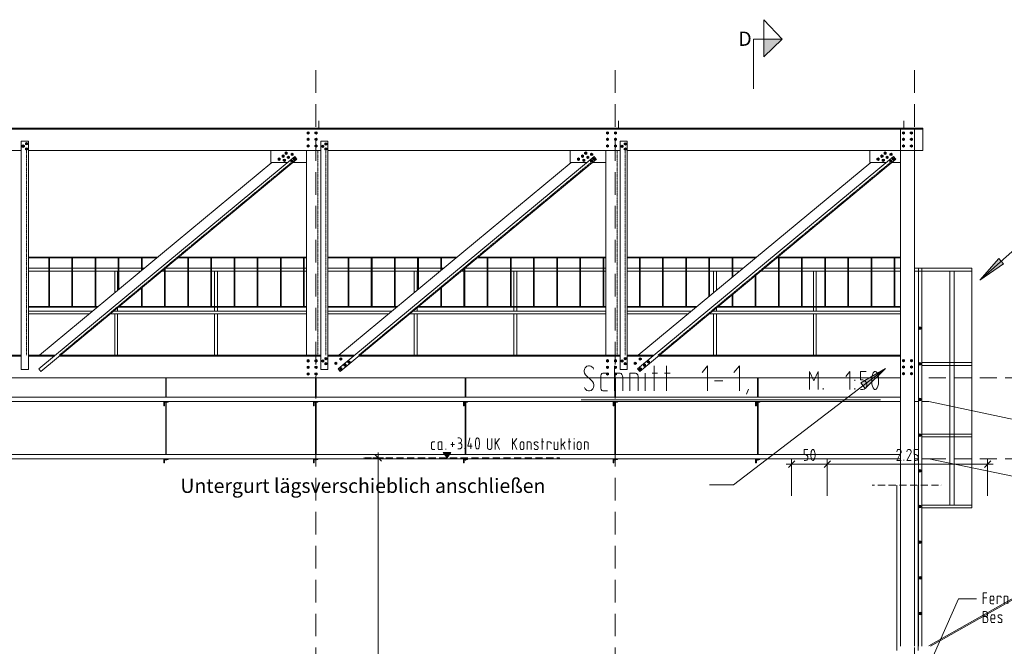
# Model space of a CAD drawing. Units: millimetres. Extents: x 269 to 62840, y 9450 to 37173.
# Drawn here: x 40937 to 54747, y 28389 to 37173 of the extents above; entities that cross this region are included whole.
import ezdxf

# ---------------------------------------------------------------- set-up
doc = ezdxf.new("R2010")
doc.units = ezdxf.units.MM
doc.header["$LTSCALE"] = 50
doc.linetypes.add('DASHDOT', pattern=[0.0254, 0.0127, -0.00635, 0, -0.00635])
doc.linetypes.add('STRICHLINIE2', pattern=[9.525, 6.35, -3.175])
for name, color, linetype, lineweight in [('Bemaßung', 5, 'Continuous', 13), ('HILFKONSTRUKTION', 253, 'STRICHLINIE2', 20), ('Kabelbahn', 94, 'Continuous', 18), ('Konstruktion', 7, 'Continuous', 20), ('Muttern', 7, 'Continuous', 18), ('original Dokument', 6, 'Continuous', 20), ('Setzpfandt', 24, 'Continuous', 15), ('txt', 7, 'Continuous', 20)]:
    doc.layers.add(name, color=color, linetype=linetype, lineweight=lineweight)
doc.styles.get("Standard").update_dxf_attribs({"font": 'txt.shx', "height": 200})
doc.dimstyles.new('Kopie von Standard', dxfattribs={"dimtxt": 200, "dimasz": 150, "dimexe": 150, "dimexo": 150, "dimgap": 150, "dimtad": 1, "dimdec": 0, "dimzin": 0, "dimdsep": 46, "dimtxsty": 'Standard', "dimblk": 'OBLIQUE', "dimcen": 0.09, "dimadec": 0, "dimazin": 0, "dimtfac": 1, "dimtdec": 0, "dimtofl": 0, "dimtmove": 0, "dimatfit": 3, "dimfxl": 1, "dimtolj": 1, "dimtzin": 0, "dimarcsym": 0})

# ---------------------------------------------------------------- blocks, each defined once
blk = doc.blocks.new('M10InnschskntschrSnkpf_DS_')
at = {"linetype": 'Continuous'}
for p, q in [((0, 0.0035), (-0.003, 0.0017)), ((-0.003, 0.0017), (-0.003, -0.0017)), ((0.003, 0.0017), (0, 0.0035)), ((0.003, -0.0017), (0.003, 0.0017)), ((-0.003, -0.0017), (0, -0.0035)), ((0, -0.0035), (0.003, -0.0017))]:
    blk.add_line(p, q, dxfattribs=at)
blk.add_circle((0, 0), 0.00987, dxfattribs=at)
blk = doc.blocks.new('_Oblique')
at = {"color": 0, "linetype": 'ByBlock', "lineweight": -2}
blk.add_line((-0.5, -0.5), (0.5, 0.5), dxfattribs=at)
blk = doc.blocks.new('*D15')
at = {"layer": 'Bemaßung', "color": 0, "lineweight": -2, "transparency": 16777216}
for p, q in [((56838, 32155), (60380, 32155)), ((60230, 32155), (60230, 25170)), ((52389, 25170), (60380, 25170))]:
    blk.add_line(p, q, dxfattribs=at)
at = {"layer": 'Defpoints', "color": 0, "transparency": 16777216}
for p in [(56688, 32155), (52239, 25170), (60230, 25170)]:
    blk.add_point(p, dxfattribs=at)
at = {"layer": 'Bemaßung', "color": 0, "lineweight": -2, "transparency": 16777216, "xscale": 150, "yscale": 150, "zscale": 150}
for p, rotation in [((60230, 32155), 90), ((60230, 25170), 270)]:
    blk.add_blockref('_Oblique', p, dxfattribs=dict(at, rotation=rotation))
at = {"layer": 'Bemaßung', "color": 0, "transparency": 16777216, "insert": (59980, 28662), "char_height": 200, "attachment_point": 5, "rotation": 90}
blk.add_mtext('\\A1;6985', dxfattribs=at)
blk = doc.blocks.new('Mutter Draufs')
for p, q in [((0, 6.9), (-6, 3.5)), ((-6, 3.5), (-6, -3.5)), ((6, 3.5), (0, 6.9)), ((6, -3.5), (6, 3.5)), ((-6, -3.5), (0, -6.9)), ((0, -6.9), (6, -3.5))]:
    blk.add_line(p, q)
at = {"ltscale": 0.75}
blk.add_circle((0, 0), 2.72, dxfattribs=at)
for major_axis in [(3.85, 3.85), (2.35, 2.35)]:
    blk.add_ellipse((0, 0, 3.3), major_axis=major_axis, ratio=1, start_param=5.497787, end_param=11.780972)

msp = doc.modelspace()

# ---------------------------------------------------------------- hatches: boundary and pattern name
at = {"layer": 'Bemaßung'}
msp.add_hatch(color=5, dxfattribs=at).paths.add_polyline_path([(51371.88, 36652.16), (51371.88, 36899.16), (51628.88, 36899.16)])
at = {"layer": 'Bemaßung', "linetype": 'ByBlock'}
msp.add_hatch(color=5, dxfattribs=at).paths.add_polyline_path([(53082.1, 32285.49), (52733.98, 32082.22), (52794.73, 32002.79)])
at = {"layer": 'original Dokument'}
msp.add_hatch(color=256, dxfattribs=at).paths.add_polyline_path([(54402.63, 33522.68), (54669, 33825.25), (54735.29, 33750.37)])
at = {"layer": 'Setzpfandt', "linetype": 'Continuous'}
for points in [[(46983.53, 31105.98), (46877.65, 31105.98), (46930.59, 31029.51)], [(45757.06, 31029.51), (45762.94, 31035.39), (45768.83, 31029.51), (45762.94, 31023.63)], [(48504.12, 31029.51), (48510, 31035.39), (48518.83, 31029.51), (48510, 31023.63)], [(52889.41, 30650.1), (52895.3, 30655.98), (52901.18, 30650.1), (52895.3, 30644.22)], [(53854.12, 30650.1), (53860, 30655.98), (53865.88, 30650.1), (53860, 30644.22)]]:
    msp.add_hatch(color=256, dxfattribs=at).paths.add_polyline_path(points)

# ---------------------------------------------------------------- linework, layer by layer
at = {"layer": 'Bemaßung'}
for p, q in [((51628.88, 36899.16), (51371.88, 37173.16)), ((51371.88, 37173.16), (51371.88, 36652.16)), ((51371.88, 36652.16), (51628.88, 36899.16))]:
    msp.add_line(p, q, dxfattribs=at)
at = {"layer": 'Bemaßung', "linetype": 'Continuous'}
for p, q in [((51228.88, 36206.02), (51228.88, 36899.16)), ((51228.88, 36899.16), (51628.88, 36899.16))]:
    msp.add_line(p, q, dxfattribs=at)
at = {"layer": 'Bemaßung'}
msp.add_lwpolyline([(53082.1, 32285.49), (50948.55, 30653.95), (50613.88, 30653.95)], dxfattribs=at)
at = {"layer": 'Bemaßung', "color": 0, "linetype": 'ByBlock'}
msp.add_lwpolyline([(53082.1, 32285.49), (52733.98, 32082.22), (52794.73, 32002.79)], close=True, dxfattribs=at)
at = {"layer": 'HILFKONSTRUKTION'}
for p, q in [((45089.32, 36466.72), (45089.32, 12298.52)), ((49289.32, 36466.72), (49289.32, 12298.52)), ((53489.32, 36466.72), (53489.32, 12298.52))]:
    msp.add_line(p, q, dxfattribs=at)
at = {"layer": 'HILFKONSTRUKTION', "ltscale": 0.75}
for p, q in [((53689.5, 32154.51), (56800, 32154.51)), ((53689.5, 31019.51), (56800, 31019.51))]:
    msp.add_line(p, q, dxfattribs=at)
at = {"layer": 'Kabelbahn', "ltscale": 0.75}
for p, q in [((42985.32, 31879.51), (42985.32, 32154.51)), ((42993.32, 31879.51), (42993.32, 32154.51)), ((45085.32, 31879.51), (45085.32, 32154.51)), ((45093.32, 31879.51), (45093.32, 32154.51)), ((47185.32, 31879.51), (47185.32, 32154.51)), ((47193.32, 31879.51), (47193.32, 32154.51)), ((49285.32, 31879.51), (49285.32, 32154.51)), ((49293.32, 31879.51), (49293.32, 32154.51)), ((51285.32, 31879.51), (51285.32, 32154.51)), ((51293.32, 31879.51), (51293.32, 32154.51)), ((53289.5, 31879.51), (12067.89, 31879.51)), ((53289.5, 31819.51), (12136.5, 31819.51)), ((43019.32, 31809.51), (42969.32, 31809.51)), ((42969.32, 31759.51), (42969.32, 31809.51)), ((42985.32, 31079.51), (42985.32, 31809.51)), ((42993.32, 31079.51), (42993.32, 31809.51)), ((45119.32, 31809.51), (45069.32, 31809.51)), ((45069.32, 31759.51), (45069.32, 31809.51)), ((45085.32, 31079.51), (45085.32, 31809.51)), ((45093.32, 31079.51), (45093.32, 31809.51)), ((47219.32, 31809.51), (47169.32, 31809.51)), ((47169.32, 31759.51), (47169.32, 31809.51)), ((47185.32, 31079.51), (47185.32, 31809.51)), ((47193.32, 31079.51), (47193.32, 31809.51)), ((49319.32, 31809.51), (49269.32, 31809.51)), ((49269.32, 31759.51), (49269.32, 31809.51)), ((49285.32, 31079.51), (49285.32, 31809.51)), ((49293.32, 31079.51), (49293.32, 31809.51)), ((51319.32, 31809.51), (51269.32, 31809.51)), ((51269.32, 31759.51), (51269.32, 31809.51)), ((51285.32, 31079.51), (51285.32, 31809.51)), ((51293.32, 31079.51), (51293.32, 31809.51)), ((53489.32, 31819.51), (53544.85, 31819.51)), ((53589.18, 31819.51), (53689.5, 31819.51)), ((55406.96, 31458.09), (53689.5, 31819.51)), ((53289.5, 31079.51), (12982.79, 31079.51)), ((53289.5, 31019.51), (13051.41, 31019.51)), ((43019.32, 31009.51), (42969.32, 31009.51)), ((42969.32, 30959.51), (42969.32, 31009.51)), ((42985.32, 31000.16), (42985.32, 31009.51)), ((42985.32, 31000.16), (42993.32, 31000.16)), ((42993.32, 31000.16), (42993.32, 31009.51)), ((45119.32, 31009.51), (45069.32, 31009.51)), ((45069.32, 30959.51), (45069.32, 31009.51)), ((45085.32, 31000.16), (45085.32, 31009.51)), ((45085.32, 31000.16), (45093.32, 31000.16)), ((45093.32, 31000.16), (45093.32, 31009.51)), ((47219.32, 31009.51), (47169.32, 31009.51)), ((47169.32, 30959.51), (47169.32, 31009.51)), ((47185.32, 31000.16), (47185.32, 31009.51)), ((47185.32, 31000.16), (47193.32, 31000.16)), ((47193.32, 31000.16), (47193.32, 31009.51)), ((49319.32, 31009.51), (49269.32, 31009.51)), ((49269.32, 30959.51), (49269.32, 31009.51)), ((49285.32, 31000.16), (49285.32, 31009.51)), ((49285.32, 31000.16), (49293.32, 31000.16)), ((49293.32, 31000.16), (49293.32, 31009.51)), ((51319.32, 31009.51), (51269.32, 31009.51)), ((51269.32, 30959.51), (51269.32, 31009.51)), ((51285.32, 31000.16), (51285.32, 31009.51)), ((51285.32, 31000.16), (51293.32, 31000.16)), ((51293.32, 31000.16), (51293.32, 31009.51)), ((53489.32, 31019.51), (53544.85, 31019.51)), ((53589.18, 31019.51), (53689.5, 31019.51)), ((55018.51, 30739.83), (53689.5, 31019.51)), ((53689.5, 28397.5), (56056.82, 29737.01)), ((53710.67, 28389.51), (56064.85, 29721.59))]:
    msp.add_line(p, q, dxfattribs=at)
for points in [[(42969.32, 31759.51), (42959.32, 31759.51), (42959.32, 31819.51), (43019.32, 31819.51), (43019.32, 31809.51)], [(45069.32, 31759.51), (45059.32, 31759.51), (45059.32, 31819.51), (45119.32, 31819.51), (45119.32, 31809.51)], [(47169.32, 31759.51), (47159.32, 31759.51), (47159.32, 31819.51), (47219.32, 31819.51), (47219.32, 31809.51)], [(49269.32, 31759.51), (49259.32, 31759.51), (49259.32, 31819.51), (49319.32, 31819.51), (49319.32, 31809.51)], [(51269.32, 31759.51), (51259.32, 31759.51), (51259.32, 31819.51), (51319.32, 31819.51), (51319.32, 31809.51)], [(42969.32, 30959.51), (42959.32, 30959.51), (42959.32, 31019.51), (43019.32, 31019.51), (43019.32, 31009.51)], [(45069.32, 30959.51), (45059.32, 30959.51), (45059.32, 31019.51), (45119.32, 31019.51), (45119.32, 31009.51)], [(47169.32, 30959.51), (47159.32, 30959.51), (47159.32, 31019.51), (47219.32, 31019.51), (47219.32, 31009.51)], [(49269.32, 30959.51), (49259.32, 30959.51), (49259.32, 31019.51), (49319.32, 31019.51), (49319.32, 31009.51)], [(51269.32, 30959.51), (51259.32, 30959.51), (51259.32, 31019.51), (51319.32, 31019.51), (51319.32, 31009.51)]]:
    msp.add_lwpolyline(points, dxfattribs=at)
at = {"layer": 'Konstruktion'}
for p, q in [((53604.32, 35654.51), (11374.32, 35654.51)), ((11374.32, 35639.51), (53489.5, 35639.51)), ((11695.38, 35639.51), (53604.32, 35639.51)), ((45134.5, 35654.51), (45034.5, 35654.51)), ((45134.5, 35654.51), (45134.5, 35754.51)), ((49334.5, 35654.51), (49234.5, 35654.51)), ((49334.5, 35654.51), (49334.5, 35754.51)), ((53234.5, 35654.51), (53134.5, 35654.51)), ((53189.5, 35639.51), (53389.5, 35639.51)), ((53289.32, 35639.51), (53289.32, 28389.51)), ((53339.33, 35654.51), (53339.33, 35754.51)), ((53489.32, 28389.51), (53489.32, 35639.51)), ((53604.32, 35339.51), (53604.32, 35654.51)), ((41058.6, 35472.31), (40958.6, 35472.31)), ((40958.6, 35469.51), (40958.6, 32269.51)), ((41058.6, 32269.51), (41058.6, 35469.51)), ((45158.6, 35469.51), (45158.6, 32269.51)), ((45258.6, 35469.51), (45158.6, 35469.51)), ((45258.6, 32269.51), (45258.6, 35469.51)), ((49358.6, 35469.51), (49358.6, 32269.51)), ((49458.6, 35469.51), (49358.6, 35469.51)), ((49458.6, 32269.51), (49458.6, 35469.51)), ((40958.6, 35339.51), (36858.6, 35339.51)), ((40958.6, 32469.51), (40958.6, 35339.51)), ((45158.6, 35339.51), (41058.6, 35339.51)), ((44794.59, 35253.95), (41203.78, 32280.08)), ((44824.83, 35217.44), (41233.92, 32243.92)), ((44458.41, 35169.51), (44458.41, 35339.51)), ((44824.64, 35217.44), (44794.4, 35253.95)), ((44958.6, 35339.51), (44958.6, 32469.51)), ((45158.6, 35339.51), (44958.6, 35339.51)), ((45158.6, 32469.51), (45158.6, 35339.51)), ((49358.6, 35339.51), (45258.6, 35339.51)), ((48994.59, 35253.95), (45403.78, 32280.08)), ((49024.83, 35217.44), (45433.92, 32243.92)), ((48658.41, 35169.51), (48658.41, 35339.51)), ((49024.64, 35217.44), (48994.4, 35253.95)), ((49158.6, 35339.51), (49158.6, 32469.51)), ((49358.6, 35339.51), (49158.6, 35339.51)), ((49358.6, 32469.51), (49358.6, 35339.51)), ((53489.32, 35339.51), (49458.6, 35339.51)), ((53194.59, 35253.95), (49603.78, 32280.08)), ((53224.83, 35217.44), (49633.92, 32243.92)), ((52858.41, 35169.51), (52858.41, 35339.51)), ((53224.64, 35217.44), (53194.4, 35253.95)), ((53604.32, 35339.51), (53489.32, 35339.51)), ((44473.06, 35169.51), (41213.03, 32469.59)), ((44692.64, 35169.51), (44458.41, 35169.51)), ((44958.4, 35169.51), (44766.94, 35169.51)), ((48673.06, 35169.51), (45413.03, 32469.59)), ((48892.64, 35169.51), (48658.41, 35169.51)), ((49158.4, 35169.51), (48966.94, 35169.51)), ((52873.06, 35169.51), (49613.03, 32469.59)), ((53092.64, 35169.51), (52858.41, 35169.51)), ((53289.5, 35169.51), (53166.94, 35169.51)), ((53289.66, 35169.51), (53166.94, 35169.51)), ((42873.19, 33844.51), (41058.6, 33844.51)), ((42861.11, 33834.51), (41058.6, 33834.51)), ((41343.6, 33834.51), (41343.6, 33154.51)), ((41353.6, 33154.51), (41353.6, 33834.51)), ((41668.6, 33834.51), (41668.6, 33154.51)), ((41678.6, 33154.51), (41678.6, 33834.51)), ((41993.6, 33834.51), (41993.6, 33154.51)), ((42003.6, 33154.51), (42003.6, 33834.51)), ((42318.6, 33834.51), (42318.6, 33385.21)), ((42328.6, 33393.49), (42328.6, 33834.51)), ((42643.6, 33834.51), (42643.6, 33654.37)), ((42653.6, 33662.65), (42653.6, 33834.51)), ((44958.6, 33834.51), (43154.76, 33834.51)), ((44958.6, 33844.51), (43166.84, 33844.51)), ((43293.6, 33834.51), (43293.6, 33154.51)), ((43303.6, 33154.51), (43303.6, 33834.51)), ((43618.6, 33834.51), (43618.6, 33154.51)), ((43628.6, 33154.51), (43628.6, 33834.51)), ((43943.6, 33834.51), (43943.6, 33154.51)), ((43953.6, 33154.51), (43953.6, 33834.51)), ((44268.6, 33834.51), (44268.6, 33154.51)), ((44278.6, 33154.51), (44278.6, 33834.51)), ((44593.6, 33834.51), (44593.6, 33154.51)), ((44603.6, 33154.51), (44603.6, 33834.51)), ((44918.6, 33834.51), (44918.6, 33154.51)), ((44928.6, 33154.51), (44928.6, 33834.51)), ((47073.19, 33844.51), (45258.6, 33844.51)), ((47061.11, 33834.51), (45258.6, 33834.51)), ((45543.6, 33834.51), (45543.6, 33154.51)), ((45553.6, 33154.51), (45553.6, 33834.51)), ((45868.6, 33834.51), (45868.6, 33154.51)), ((45878.6, 33154.51), (45878.6, 33834.51)), ((46193.6, 33834.51), (46193.6, 33154.51)), ((46203.6, 33154.51), (46203.6, 33834.51)), ((46518.6, 33834.51), (46518.6, 33385.21)), ((46528.6, 33393.49), (46528.6, 33834.51)), ((46843.6, 33834.51), (46843.6, 33654.37)), ((46853.6, 33662.65), (46853.6, 33834.51)), ((49158.6, 33834.51), (47354.76, 33834.51)), ((49158.6, 33844.51), (47366.84, 33844.51)), ((47493.6, 33834.51), (47493.6, 33154.51)), ((47503.6, 33154.51), (47503.6, 33834.51)), ((47818.6, 33834.51), (47818.6, 33154.51)), ((47828.6, 33154.51), (47828.6, 33834.51)), ((48143.6, 33834.51), (48143.6, 33154.51)), ((48153.6, 33154.51), (48153.6, 33834.51)), ((48468.6, 33834.51), (48468.6, 33154.51)), ((48478.6, 33154.51), (48478.6, 33834.51)), ((48793.6, 33834.51), (48793.6, 33154.51)), ((48803.6, 33154.51), (48803.6, 33834.51)), ((49118.6, 33834.51), (49118.6, 33154.51)), ((49128.6, 33154.51), (49128.6, 33834.51)), ((51273.19, 33844.51), (49458.6, 33844.51)), ((51261.11, 33834.51), (49458.6, 33834.51)), ((49628.6, 33834.51), (49628.6, 33154.51)), ((49638.6, 33154.51), (49638.6, 33834.51)), ((49953.6, 33834.51), (49953.6, 33154.51)), ((49963.6, 33154.51), (49963.6, 33834.51)), ((50278.6, 33834.51), (50278.6, 33154.51)), ((50288.6, 33154.51), (50288.6, 33834.51)), ((50603.6, 33834.51), (50603.6, 33289.97)), ((50613.6, 33298.25), (50613.6, 33834.51)), ((50928.6, 33834.51), (50928.6, 33559.13)), ((50938.6, 33567.41), (50938.6, 33834.51)), ((51253.6, 33834.51), (51253.6, 33828.29)), ((53289.5, 33834.51), (51554.76, 33834.51)), ((53289.5, 33844.51), (51566.84, 33844.51)), ((51578.6, 33834.51), (51578.6, 33154.51)), ((51588.6, 33154.51), (51588.6, 33834.51)), ((51903.6, 33834.51), (51903.6, 33154.51)), ((51913.6, 33154.51), (51913.6, 33834.51)), ((52228.6, 33834.51), (52228.6, 33154.51)), ((52238.6, 33154.51), (52238.6, 33834.51)), ((52553.6, 33834.51), (52553.6, 33154.51)), ((52563.6, 33154.51), (52563.6, 33834.51)), ((52878.6, 33834.51), (52878.6, 33154.51)), ((52888.6, 33154.51), (52888.6, 33834.51)), ((53203.6, 33834.51), (53203.6, 33154.51)), ((53203.6, 33834.51), (53203.6, 33156.51)), ((53203.6, 33834.51), (53203.6, 33157.51)), ((53213.6, 33154.51), (53213.6, 33834.51)), ((53213.6, 33157.51), (53213.6, 33834.51)), ((42968.6, 33680.36), (42968.6, 33154.51)), ((42978.6, 33154.51), (42978.6, 33688.64)), ((47168.6, 33680.36), (47168.6, 33154.51)), ((47178.6, 33154.51), (47178.6, 33688.64)), ((51253.6, 33585.13), (51253.6, 33157.51)), ((51263.6, 33156.51), (51263.6, 33593.41)), ((42643.6, 33411.24), (42643.6, 33154.51)), ((42653.6, 33154.51), (42653.6, 33419.52)), ((46843.6, 33411.24), (46843.6, 33154.51)), ((46853.6, 33154.51), (46853.6, 33419.52)), ((50928.6, 33316.01), (50928.6, 33154.51)), ((50938.6, 33154.51), (50938.6, 33324.29)), ((42040.04, 33154.51), (41058.6, 33154.51)), ((42027.97, 33144.51), (41058.6, 33144.51)), ((44958.6, 33144.51), (42321.5, 33144.51)), ((44958.6, 33154.51), (42333.57, 33154.51)), ((46240.04, 33154.51), (45258.6, 33154.51)), ((46227.97, 33144.51), (45258.6, 33144.51)), ((49158.6, 33144.51), (46521.5, 33144.51)), ((49158.6, 33154.51), (46533.57, 33154.51)), ((50440.04, 33154.51), (49458.6, 33154.51)), ((50427.97, 33144.51), (49458.6, 33144.51)), ((53289.5, 33144.51), (50721.5, 33144.51)), ((53289.5, 33154.51), (50733.57, 33154.51)), ((40958.6, 32454.51), (37288.24, 32454.51)), ((37288.24, 32454.51), (40958.6, 32454.51)), ((37306.35, 32469.51), (40958.6, 32469.51)), ((40758.6, 32469.51), (40958.6, 32469.51)), ((41058.6, 32469.51), (41432.51, 32469.51)), ((41058.6, 32454.51), (41414.4, 32454.51)), ((41414.4, 32454.51), (41058.6, 32454.51)), ((45158.6, 32454.51), (41488.24, 32454.51)), ((41488.24, 32454.51), (45158.6, 32454.51)), ((41506.35, 32469.51), (45158.6, 32469.51)), ((44958.6, 32469.51), (45158.6, 32469.51)), ((45258.6, 32469.51), (45632.51, 32469.51)), ((45258.6, 32454.51), (45614.4, 32454.51)), ((45614.4, 32454.51), (45258.6, 32454.51)), ((49358.6, 32454.51), (45688.24, 32454.51)), ((45688.24, 32454.51), (49358.6, 32454.51)), ((45706.35, 32469.51), (49358.6, 32469.51)), ((49158.6, 32469.51), (49358.6, 32469.51)), ((49458.6, 32469.51), (49832.51, 32469.51)), ((49458.6, 32454.51), (49814.4, 32454.51)), ((49814.4, 32454.51), (49458.6, 32454.51)), ((53289.5, 32454.51), (49888.24, 32454.51)), ((49888.24, 32454.51), (53289.5, 32454.51)), ((49906.35, 32469.51), (53289.5, 32469.51)), ((40958.6, 32269.51), (41058.6, 32269.51)), ((41233.79, 32243.81), (41203.69, 32279.99)), ((45158.6, 32269.51), (45258.6, 32269.51)), ((45433.79, 32243.81), (45403.69, 32279.99)), ((49358.6, 32269.51), (49458.6, 32269.51)), ((49633.79, 32243.81), (49603.69, 32279.99)), ((53289.5, 32154.51), (15261.2, 32154.51))]:
    msp.add_line(p, q, dxfattribs=at)
at = {"layer": 'Konstruktion', "linetype": 'DASHDOT'}
for p, q in [((41030.58, 35339.51), (41030.58, 32469.74)), ((45117.5, 35339.51), (45117.5, 32469.51)), ((45230.58, 35339.51), (45230.58, 32469.74)), ((49317.5, 35339.51), (49317.5, 32469.51)), ((49430.58, 35339.51), (49430.58, 32469.74)), ((44744.91, 35169.51), (41489.49, 32469.74)), ((48944.91, 35169.51), (45689.49, 32469.74)), ((53144.91, 35169.51), (49889.49, 32469.74))]:
    msp.add_line(p, q, dxfattribs=at)
at = {"layer": 'original Dokument'}
for p, q in [((41058.69, 33689.51), (42686.03, 33689.51)), ((41058.69, 33649.51), (42637.73, 33649.51)), ((42269.5, 33649.51), (42269.5, 33344.45)), ((42309.5, 33377.18), (42309.5, 33649.51)), ((42931.35, 33649.51), (44958.6, 33649.51)), ((42979.66, 33689.51), (44958.6, 33689.51)), ((43669.5, 33649.51), (43669.5, 33089.51)), ((43709.5, 33089.51), (43709.5, 33649.51)), ((45258.6, 33689.51), (46886.03, 33689.51)), ((45258.6, 33649.51), (46837.73, 33649.51)), ((46469.5, 33649.51), (46469.5, 33344.55)), ((46509.5, 33377.67), (46509.5, 33649.51)), ((47131.35, 33649.51), (49158.6, 33649.51)), ((47179.66, 33689.51), (49158.6, 33689.51)), ((47869.5, 33649.51), (47869.5, 33089.51)), ((47909.5, 33089.51), (47909.5, 33649.51)), ((49458.6, 33689.51), (51086.03, 33689.51)), ((49458.6, 33649.51), (51037.73, 33649.51)), ((50669.5, 33649.51), (50669.5, 33344.55)), ((50709.5, 33377.67), (50709.5, 33649.51)), ((51331.35, 33649.51), (53289.5, 33649.51)), ((51379.66, 33689.51), (53289.5, 33689.51)), ((52069.5, 33649.51), (52069.5, 33089.51)), ((52109.5, 33089.51), (52109.5, 33649.51)), ((53489.32, 33689.51), (54293.33, 33689.51)), ((53489.32, 33649.51), (54293.36, 33649.51)), ((53544.85, 33689.51), (53544.85, 28389.51)), ((53589.18, 33689.51), (53589.18, 28389.51)), ((53983.02, 33649.51), (53983.02, 30369.51)), ((54041.26, 33649.51), (54041.26, 30369.51)), ((54293.33, 33689.51), (54293.33, 30329.51)), ((41058.69, 33089.51), (41960.19, 33089.51)), ((41058.69, 33049.51), (41913.3, 33049.51)), ((42207.91, 33049.51), (44958.6, 33049.51)), ((42255.68, 33089.51), (44958.6, 33089.51)), ((42269.5, 33100.27), (42269.5, 33089.51)), ((42269.5, 33049.51), (42269.5, 32469.51)), ((42309.5, 33089.51), (42309.5, 33133.89)), ((42309.5, 32469.51), (42309.5, 33049.51)), ((43669.5, 33049.51), (43669.5, 32469.51)), ((43709.5, 32469.51), (43709.5, 33049.51)), ((45258.6, 33089.51), (46161.56, 33089.51)), ((45258.6, 33049.51), (46113.26, 33049.51)), ((46406.77, 33049.51), (49158.6, 33049.51)), ((46455.08, 33089.51), (49158.6, 33089.51)), ((46469.5, 33101.45), (46469.5, 33089.51)), ((46469.5, 33049.51), (46469.5, 32469.51)), ((46509.5, 33089.51), (46509.5, 33134.58)), ((46509.5, 32469.51), (46509.5, 33049.51)), ((47869.5, 33049.51), (47869.5, 32469.51)), ((47909.5, 32469.51), (47909.5, 33049.51)), ((49458.6, 33089.51), (50361.56, 33089.51)), ((49458.6, 33049.51), (50313.26, 33049.51)), ((50606.77, 33049.51), (53289.5, 33049.51)), ((50655.08, 33089.51), (53289.5, 33089.51)), ((50669.5, 33101.45), (50669.5, 33089.51)), ((50669.5, 33049.51), (50669.5, 32469.51)), ((50709.5, 33089.51), (50709.5, 33134.58)), ((50709.5, 32469.51), (50709.5, 33049.51)), ((52069.5, 33049.51), (52069.5, 32469.51)), ((52109.5, 32469.51), (52109.5, 33049.51)), ((53558.89, 32852.45), (53563.76, 32855.92)), ((53558.89, 32845.51), (53558.89, 32852.45)), ((53563.76, 32842.04), (53558.89, 32845.51)), ((53563.76, 32855.92), (53568.62, 32852.45)), ((53568.62, 32845.51), (53563.76, 32842.04)), ((53568.62, 32852.45), (53568.62, 32845.51)), ((53589.18, 32469.51), (53589.32, 32469.51)), ((53589.32, 32454.51), (53589.18, 32454.51)), ((53589.18, 32454.51), (53589.32, 32454.51)), ((53558.89, 32352.45), (53563.76, 32355.92)), ((53558.89, 32345.51), (53558.89, 32352.45)), ((53563.76, 32342.04), (53558.89, 32345.51)), ((53563.76, 32355.92), (53568.62, 32352.45)), ((53568.62, 32345.51), (53563.76, 32342.04)), ((53568.62, 32352.45), (53568.62, 32345.51)), ((54293.33, 32367.37), (53589.18, 32367.37)), ((54293.33, 32327.37), (53589.18, 32327.37)), ((53589.32, 32154.51), (53589.18, 32154.51)), ((53558.89, 31852.45), (53563.76, 31855.92)), ((53558.89, 31845.51), (53558.89, 31852.45)), ((53563.76, 31842.04), (53558.89, 31845.51)), ((53563.76, 31855.92), (53568.62, 31852.45)), ((53568.62, 31845.51), (53563.76, 31842.04)), ((53568.62, 31852.45), (53568.62, 31845.51)), ((54293.33, 31364.21), (53589.18, 31364.21)), ((54293.33, 31324.21), (53589.18, 31324.21)), ((54293.33, 30369.51), (53589.18, 30369.51)), ((54293.33, 30329.51), (53589.18, 30329.51))]:
    msp.add_line(p, q, dxfattribs=at)
msp.add_lwpolyline([(54402.63, 33522.68), (56413.79, 35302.9), (56478.1, 35631.34)], dxfattribs=at)
msp.add_lwpolyline([(54402.63, 33522.68), (54669, 33825.25), (54735.29, 33750.37)], close=True, dxfattribs=at)
for centre in [(53563.76, 32848.98), (53563.76, 32348.98), (53563.76, 31848.98)]:
    msp.add_circle(centre, 17.76, dxfattribs=at)
at = {"layer": 'Setzpfandt', "linetype": 'Continuous'}
for points in [[(48857.06, 32017.75), (48868.83, 32000.1), (48877.65, 31988.34), (48892.35, 31976.57), (48912.94, 31970.69), (48930.59, 31970.69), (48951.18, 31976.57), (48965.88, 31988.34), (48974.71, 32000.1), (48983.53, 32017.75), (48989.41, 32041.28), (48989.41, 32053.04), (48983.53, 32076.57), (48971.77, 32100.1), (48871.77, 32194.22), (48857.06, 32217.75), (48854.12, 32241.28), (48854.12, 32253.04), (48857.06, 32273.63), (48868.83, 32291.28), (48877.65, 32303.04), (48892.35, 32314.81), (48912.94, 32320.69), (48930.59, 32320.69), (48948.24, 32317.75), (48962.94, 32308.92), (48980.59, 32291.28), (48983.53, 32273.63)], [(49280.59, 31970.69), (49280.59, 32320.69)], [(49710, 32297.16), (49710, 32320.69)], [(49836.47, 31970.69), (49836.47, 32320.69)], [(50010, 31970.69), (50010, 32320.69)], [(50583.53, 31970.69), (50583.53, 32320.69), (50507.06, 32229.51)], [(51033.53, 31970.69), (51033.53, 32320.69), (50954.12, 32229.51)], [(49183.53, 31970.69), (49115.88, 31970.69), (49101.18, 31976.57), (49092.35, 31988.34), (49086.47, 32005.98), (49086.47, 32182.45), (49092.35, 32200.1), (49101.18, 32211.87), (49115.88, 32217.75), (49183.53, 32217.75)], [(49280.59, 32217.75), (49360, 32217.75), (49374.71, 32211.87), (49383.53, 32200.1), (49392.35, 32182.45), (49398.24, 32158.92), (49398.24, 31970.69)], [(49495.3, 31970.69), (49495.3, 32217.75), (49571.77, 32217.75), (49586.47, 32211.87), (49607.06, 32194.22), (49612.94, 32170.69), (49612.94, 31970.69)], [(49710, 31970.69), (49710, 32217.75)], [(49807.06, 32217.75), (49883.53, 32217.75)], [(49980.59, 32217.75), (50060, 32217.75)], [(52012.94, 31991.28), (52012.94, 32241.28), (52074.71, 32108.92), (52136.47, 32241.28), (52136.47, 31991.28)], [(52580.59, 31991.28), (52580.59, 32241.28), (52524.71, 32173.63)], [(52810, 32241.28), (52727.65, 32241.28), (52727.65, 32123.63), (52762.94, 32123.63), (52786.47, 32114.81), (52801.18, 32103.04), (52812.94, 32082.45), (52818.83, 32064.81), (52818.83, 32050.1), (52812.94, 32032.45), (52807.06, 32014.81), (52795.3, 32003.04), (52783.53, 31994.22), (52762.94, 31991.28), (52727.65, 31991.28)], [(52983.53, 32091.28), (52983.53, 32141.28), (52980.59, 32164.81), (52974.71, 32194.22), (52962.94, 32220.69), (52951.18, 32235.39), (52942.35, 32241.28), (52927.65, 32241.28), (52921.77, 32235.39), (52907.06, 32220.69), (52898.24, 32194.22), (52889.41, 32164.81), (52886.47, 32141.28), (52886.47, 32091.28), (52889.41, 32064.81), (52898.24, 32035.39), (52907.06, 32011.87), (52921.77, 31994.22), (52927.65, 31991.28), (52942.35, 31991.28), (52951.18, 31994.22), (52962.94, 32011.87), (52974.71, 32035.39), (52980.59, 32064.81), (52983.53, 32091.28)], [(50680.59, 32111.87), (50798.24, 32111.87)], [(52651.18, 32108.92), (52651.18, 32123.63)], [(51130.59, 31923.63), (51160, 31994.22)], [(52207.06, 32005.98), (52207.06, 31991.28)], [(52651.18, 31991.28), (52651.18, 32005.98)], [(48812.94, 31844.22), (53010, 31844.22)], [(46760, 31147.16), (46727.65, 31147.16), (46721.77, 31150.1), (46715.88, 31155.98), (46712.94, 31161.87), (46712.94, 31241.28), (46715.88, 31247.16), (46721.77, 31253.04), (46727.65, 31255.98), (46760, 31255.98)], [(46857.06, 31161.87), (46857.06, 31155.98), (46851.18, 31150.1), (46845.3, 31147.16), (46818.83, 31147.16), (46810, 31150.1), (46807.06, 31155.98), (46804.12, 31161.87), (46804.12, 31241.28), (46807.06, 31247.16), (46810, 31253.04), (46818.83, 31255.98)], [(46818.83, 31255.98), (46857.06, 31255.98), (46857.06, 31161.87), (46860, 31155.98), (46862.94, 31150.1), (46865.88, 31147.16)], [(46983.53, 31217.75), (47033.53, 31217.75)], [(47007.06, 31185.39), (47007.06, 31250.1)], [(47080.59, 31311.87), (47107.06, 31311.87), (47115.88, 31308.92), (47124.71, 31303.04), (47127.65, 31294.22), (47133.53, 31279.51), (47133.53, 31270.69), (47127.65, 31253.04), (47118.83, 31244.22), (47107.06, 31238.34), (47089.41, 31238.34)], [(47136.47, 31182.45), (47136.47, 31191.28), (47136.47, 31203.04), (47136.47, 31214.81), (47130.59, 31226.57), (47121.77, 31232.45), (47107.06, 31238.34)], [(47283.53, 31197.16), (47224.71, 31197.16), (47248.24, 31311.87)], [(47265.88, 31155.98), (47265.88, 31232.45)], [(47386.47, 31217.75), (47386.47, 31250.1), (47383.53, 31264.81), (47380.59, 31282.45), (47374.71, 31297.16), (47365.88, 31308.92), (47360, 31311.87), (47354.12, 31311.87), (47348.24, 31308.92), (47339.41, 31297.16), (47333.53, 31282.45), (47327.65, 31264.81), (47327.65, 31250.1), (47327.65, 31217.75), (47327.65, 31203.04), (47333.53, 31185.39), (47339.41, 31167.75), (47348.24, 31158.92), (47354.12, 31155.98), (47360, 31155.98), (47365.88, 31158.92), (47374.71, 31167.75), (47380.59, 31185.39), (47383.53, 31203.04), (47386.47, 31217.75)], [(47498.24, 31303.04), (47498.24, 31179.51), (47498.24, 31167.75), (47504.12, 31158.92), (47510, 31155.98), (47515.88, 31150.1), (47524.71, 31147.16), (47533.53, 31147.16), (47542.35, 31150.1), (47548.24, 31155.98), (47554.12, 31158.92), (47557.06, 31167.75), (47560, 31179.51), (47560, 31303.04)], [(47604.12, 31147.16), (47604.12, 31303.04)], [(47668.83, 31303.04), (47604.12, 31220.69)], [(47624.71, 31241.28), (47668.83, 31147.16)], [(47848.24, 31147.16), (47848.24, 31303.04)], [(47910, 31303.04), (47848.24, 31220.69)], [(47865.88, 31241.28), (47910, 31147.16)], [(47960, 31161.87), (47957.06, 31173.63), (47957.06, 31229.51), (47960, 31241.28), (47962.94, 31247.16), (47968.83, 31253.04), (47974.71, 31255.98)], [(47974.71, 31255.98), (47992.35, 31255.98), (47998.24, 31253.04), (48004.12, 31247.16), (48007.06, 31241.28), (48010, 31229.51), (48010, 31173.63), (48007.06, 31161.87), (48004.12, 31155.98), (47998.24, 31150.1), (47992.35, 31147.16), (47974.71, 31147.16), (47968.83, 31150.1), (47962.94, 31155.98), (47960, 31161.87)], [(48054.12, 31147.16), (48054.12, 31255.98), (48092.35, 31255.98), (48098.24, 31253.04), (48107.06, 31244.22), (48110, 31235.39), (48110, 31147.16)], [(48154.12, 31161.87), (48157.06, 31158.92), (48162.94, 31150.1), (48171.77, 31147.16), (48189.41, 31147.16), (48198.24, 31150.1), (48204.12, 31158.92), (48210, 31167.75), (48210, 31179.51), (48204.12, 31188.34), (48192.35, 31200.1), (48162.94, 31217.75), (48157.06, 31223.63), (48154.12, 31229.51), (48154.12, 31241.28), (48157.06, 31247.16), (48162.94, 31253.04), (48171.77, 31255.98), (48189.41, 31255.98), (48198.24, 31253.04), (48204.12, 31247.16), (48207.06, 31241.28)], [(48254.12, 31255.98), (48289.41, 31255.98)], [(48265.88, 31147.16), (48265.88, 31303.04)], [(48389.41, 31229.51), (48389.41, 31241.28), (48386.47, 31247.16), (48380.59, 31253.04), (48374.71, 31255.98), (48333.53, 31255.98), (48333.53, 31147.16)], [(48486.47, 31255.98), (48486.47, 31147.16), (48448.24, 31147.16), (48439.41, 31150.1), (48436.47, 31155.98), (48433.53, 31161.87), (48433.53, 31255.98)], [(48533.53, 31147.16), (48533.53, 31303.04)], [(48533.53, 31200.1), (48586.47, 31255.98)], [(48586.47, 31147.16), (48554.12, 31220.69)], [(48630.59, 31255.98), (48668.83, 31255.98)], [(48645.3, 31147.16), (48645.3, 31303.04)], [(48712.94, 31291.28), (48712.94, 31303.04)], [(48712.94, 31147.16), (48712.94, 31255.98)], [(48774.71, 31255.98), (48795.3, 31255.98), (48801.18, 31253.04), (48804.12, 31247.16), (48810, 31241.28), (48812.94, 31229.51), (48812.94, 31173.63), (48810, 31161.87), (48804.12, 31155.98), (48801.18, 31150.1), (48795.3, 31147.16), (48774.71, 31147.16), (48768.83, 31150.1), (48765.88, 31155.98), (48760, 31161.87), (48757.06, 31173.63), (48757.06, 31229.51), (48760, 31241.28), (48765.88, 31247.16), (48768.83, 31253.04), (48774.71, 31255.98)], [(48857.06, 31147.16), (48857.06, 31255.98), (48892.35, 31255.98), (48898.24, 31253.04), (48910, 31244.22), (48910, 31235.39), (48910, 31147.16)], [(46010, 30985.39), (45918.83, 31076.57)], [(45965.88, 31029.51), (45965.88, 31105.98)], [(46930.59, 31029.51), (46983.53, 31105.98), (46877.65, 31105.98), (46930.59, 31029.51)], [(46912.94, 31158.92), (46912.94, 31147.16)], [(47080.59, 31155.98), (47112.94, 31155.98), (47121.77, 31161.87), (47130.59, 31167.75), (47136.47, 31182.45)], [(47180.59, 31164.81), (47180.59, 31155.98)], [(51989.41, 31147.16), (51939.41, 31147.16), (51939.41, 31076.57), (51960, 31076.57), (51974.71, 31070.69), (51980.59, 31061.87), (51989.41, 31050.1), (51992.35, 31038.34), (51992.35, 31029.51), (51989.41, 31017.75), (51986.47, 31008.92), (51980.59, 31000.1), (51971.77, 30997.16), (51960, 30994.22), (51939.41, 30994.22)], [(52092.35, 31055.98), (52092.35, 31085.39), (52089.41, 31103.04), (52086.47, 31120.69), (52080.59, 31135.39), (52071.77, 31147.16), (52065.88, 31147.16), (52060, 31147.16), (52054.12, 31147.16), (52045.3, 31135.39), (52039.41, 31120.69), (52036.47, 31103.04), (52033.53, 31085.39), (52033.53, 31055.98), (52036.47, 31038.34), (52039.41, 31020.69), (52045.3, 31005.98), (52054.12, 30997.16), (52060, 30994.22), (52065.88, 30994.22), (52071.77, 30997.16), (52080.59, 31005.98), (52086.47, 31020.69), (52089.41, 31038.34), (52092.35, 31055.98)], [(53298.24, 30994.22), (53239.41, 30994.22), (53292.35, 31097.16), (53298.24, 31105.98), (53298.24, 31123.63), (53292.35, 31132.45), (53286.47, 31141.28), (53280.59, 31147.16), (53271.77, 31147.16), (53262.94, 31147.16), (53254.12, 31147.16), (53248.24, 31141.28), (53242.35, 31132.45)], [(53242.35, 31132.45), (53239.41, 31117.75)], [(53439.41, 30994.22), (53380.59, 30994.22), (53433.53, 31097.16), (53439.41, 31105.98), (53439.41, 31123.63), (53433.53, 31132.45), (53427.65, 31141.28), (53421.77, 31147.16), (53412.94, 31147.16), (53404.12, 31147.16), (53398.24, 31147.16), (53389.41, 31141.28), (53383.53, 31132.45), (53380.59, 31117.75)], [(53533.53, 31147.16), (53483.53, 31147.16), (53483.53, 31076.57), (53504.12, 31076.57), (53518.83, 31070.69), (53527.65, 31061.87), (53536.47, 31050.1), (53539.41, 31038.34), (53539.41, 31029.51), (53536.47, 31017.75), (53533.53, 31008.92), (53527.65, 31000.1), (53518.83, 30997.16), (53504.12, 30994.22), (53483.53, 30994.22)], [(45771.77, 31029.51), (45871.77, 31029.51)], [(45965.88, 31029.51), (45889.41, 31029.51)], [(45921.77, 31029.51), (46021.77, 31029.51)], [(45965.88, 31029.51), (46039.41, 31029.51)], [(45965.88, 25126.57), (45965.88, 27864.81), (45965.88, 27867.75), (45965.88, 31029.51)], [(46071.77, 31029.51), (46171.77, 31029.51)], [(46221.77, 31029.51), (46321.77, 31029.51)], [(46371.77, 31029.51), (46471.77, 31029.51)], [(46521.77, 31029.51), (46621.77, 31029.51)], [(46671.77, 31029.51), (46771.77, 31029.51)], [(46821.77, 31029.51), (46921.77, 31029.51)], [(46971.77, 31029.51), (47071.77, 31029.51)], [(47121.77, 31029.51), (47221.77, 31029.51)], [(47271.77, 31029.51), (47371.77, 31029.51)], [(47421.77, 31029.51), (47521.77, 31029.51)], [(47571.77, 31029.51), (47671.77, 31029.51)], [(47721.77, 31029.51), (47821.77, 31029.51)], [(47871.77, 31029.51), (47971.77, 31029.51)], [(48021.77, 31029.51), (48121.77, 31029.51)], [(48171.77, 31029.51), (48271.77, 31029.51)], [(48321.77, 31029.51), (48421.77, 31029.51)], [(48471.77, 31029.51), (48510, 31029.51)], [(51762.94, 30944.22), (51686.47, 30944.22)], [(51718.83, 30897.16), (51807.06, 30988.34)], [(51762.94, 30944.22), (51762.94, 31017.75)], [(51762.94, 30944.22), (51762.94, 30867.75)], [(51762.94, 30944.22), (51762.94, 30497.16)], [(51762.94, 30944.22), (52262.94, 30944.22), (54512.94, 30944.22)], [(52218.83, 30897.16), (52307.06, 30988.34)], [(52262.94, 30944.22), (52262.94, 31017.75)], [(52262.94, 30944.22), (52262.94, 30867.75)], [(52262.94, 30944.22), (52262.94, 30497.16)], [(53339.41, 31003.04), (53339.41, 30994.22)], [(54468.83, 30897.16), (54560, 30988.34)], [(54512.94, 30944.22), (54512.94, 31017.75)], [(54512.94, 30944.22), (54512.94, 30867.75)], [(54512.94, 30944.22), (54512.94, 30497.16)], [(54512.94, 30944.22), (54589.41, 30944.22)], [(52895.3, 30650.1), (52924.71, 30650.1)], [(52974.71, 30650.1), (53074.71, 30650.1)], [(53124.71, 30650.1), (53224.71, 30650.1)], [(53239.41, 28329.51), (53239.41, 30650.1)], [(53274.71, 30650.1), (53374.71, 30650.1)], [(53424.71, 30650.1), (53524.71, 30650.1)], [(53539.41, 28329.51), (53539.41, 30650.1)], [(53574.71, 30650.1), (53674.71, 30650.1)], [(53724.71, 30650.1), (53824.71, 30650.1)], [(54448.24, 28985.39), (54448.24, 29141.28), (54501.18, 29141.28)], [(53660, 28050.1), (54104.12, 29053.04), (54357.06, 29053.04)], [(54448.24, 29067.75), (54501.18, 29067.75)], [(54601.18, 28985.39), (54565.88, 28985.39), (54557.06, 28988.34), (54554.12, 28991.28), (54548.24, 29000.1), (54548.24, 29005.98), (54548.24, 29067.75), (54548.24, 29079.51), (54554.12, 29085.39), (54557.06, 29091.28), (54565.88, 29094.22), (54583.53, 29094.22), (54589.41, 29091.28), (54595.3, 29085.39), (54598.24, 29079.51), (54601.18, 29067.75), (54601.18, 29038.34), (54548.24, 29038.34)], [(54701.18, 29067.75), (54701.18, 29079.51), (54698.24, 29085.39), (54692.35, 29091.28), (54686.47, 29094.22), (54645.3, 29094.22), (54645.3, 28985.39)], [(54745.3, 28985.39), (54745.3, 29094.22), (54780.59, 29094.22), (54786.47, 29091.28), (54798.24, 29085.39), (54798.24, 29073.63), (54798.24, 28985.39)], [(54483.53, 28723.63), (54448.24, 28723.63), (54448.24, 28876.57), (54483.53, 28876.57), (54492.35, 28873.63), (54501.18, 28870.69), (54507.06, 28861.87), (54510, 28855.98), (54510, 28847.16), (54510, 28829.51), (54510, 28820.69), (54501.18, 28808.92), (54498.24, 28808.92), (54483.53, 28805.98)], [(54483.53, 28805.98), (54448.24, 28805.98)], [(54483.53, 28805.98), (54498.24, 28803.04), (54501.18, 28800.1), (54507.06, 28794.22), (54510, 28788.34), (54515.88, 28770.69), (54515.88, 28753.04), (54512.94, 28741.28), (54510, 28735.39), (54504.12, 28726.57), (54498.24, 28723.63), (54483.53, 28723.63)], [(54615.88, 28723.63), (54577.65, 28723.63), (54571.77, 28723.63), (54565.88, 28726.57), (54562.94, 28735.39), (54560, 28744.22), (54560, 28805.98), (54562.94, 28814.81), (54565.88, 28823.63), (54571.77, 28829.51), (54577.65, 28829.51), (54595.3, 28829.51), (54604.12, 28829.51), (54607.06, 28823.63), (54612.94, 28814.81), (54615.88, 28805.98), (54615.88, 28773.63), (54560, 28773.63)], [(54660, 28738.34), (54662.94, 28732.45), (54668.83, 28723.63), (54677.65, 28723.63), (54695.3, 28723.63), (54701.18, 28723.63), (54710, 28732.45), (54712.94, 28744.22), (54712.94, 28753.04), (54710, 28764.81), (54698.24, 28773.63), (54668.83, 28791.28), (54662.94, 28800.1), (54660, 28805.98), (54660, 28814.81), (54662.94, 28823.63), (54668.83, 28829.51), (54677.65, 28829.51), (54692.35, 28829.51), (54701.18, 28829.51), (54710, 28823.63), (54710, 28814.81)]]:
    msp.add_lwpolyline(points, dxfattribs=at)

# ---------------------------------------------------------------- block references
at = {"layer": 'Muttern', "xscale": 2.5, "yscale": 2.5, "zscale": 2.5}
for p in [(44982.6, 35586.37), (44982.6, 35496.59), (45093.5, 35586.37), (45093.5, 35496.59), (49182.6, 35586.37), (49182.6, 35496.59), (49293.5, 35586.37), (49293.5, 35496.59), (53332.54, 35586.37), (53332.54, 35496.59), (53443.45, 35586.37), (53443.45, 35496.59), (40987.49, 35400.8), (41031.5, 35434.25), (41031.5, 35362.08), (44982.6, 35403.29), (45093.5, 35403.29), (45187.49, 35398.01), (45231.5, 35431.46), (45231.5, 35359.28), (49182.6, 35403.29), (49293.5, 35403.29), (49387.49, 35398.01), (49431.5, 35431.46), (49431.5, 35359.28), (53332.54, 35403.29), (53443.45, 35403.29), (44575.52, 35218.73), (44631.11, 35259.5), (44649.37, 35202.65), (44675.37, 35302.91), (44704.96, 35243.42), (44758.31, 35284.5), (44791.94, 35220.39), (48775.52, 35218.73), (48831.11, 35259.5), (48849.37, 35202.65), (48875.37, 35302.91), (48904.96, 35243.42), (48958.31, 35284.5), (48991.94, 35220.39), (52975.52, 35218.73), (53031.11, 35259.5), (53049.37, 35202.65), (53075.37, 35302.91), (53104.96, 35243.42), (53158.31, 35284.5), (53191.94, 35220.39), (44755.88, 35191.66), (48955.88, 35191.66), (53155.88, 35191.66), (44982.6, 32390.51), (44982.6, 32300.73), (45093.5, 32390.51), (45093.5, 32300.73), (45186.78, 32388.82), (45230.79, 32422.26), (45230.79, 32350.09), (45371.2, 32356.11), (45441.03, 32416.38), (45499.84, 32329.64), (45554.97, 32375.22), (49182.6, 32390.51), (49182.6, 32300.73), (49293.5, 32390.51), (49293.5, 32300.73), (49386.78, 32388.82), (49430.79, 32422.26), (49430.79, 32350.09), (49571.2, 32356.11), (49641.03, 32416.38), (49699.84, 32329.64), (49754.97, 32375.22), (53334.05, 32394.66), (53334.05, 32304.88), (53444.95, 32394.66), (53444.95, 32304.88), (44982.6, 32207.43), (45093.5, 32207.43), (45441.74, 32279.13), (49182.6, 32207.43), (49293.5, 32207.43), (49641.74, 32279.13), (53334.05, 32211.58), (53444.95, 32211.58)]:
    msp.add_blockref('Mutter Draufs', p, dxfattribs=at)
at = {"layer": 'original Dokument', "yscale": 2000, "zscale": 1000}
for p, xscale in [((53563.76, 31348.98), -1618.290257062654), ((53563.76, 30848.98), -1618.290257062654), ((53563.76, 30348.98), -1618.290257062654), ((53563.76, 29848.98), -1618.290257062654), ((53567.53, 29348.98), -2000), ((53567.53, 28848.98), -2000)]:
    msp.add_blockref('M10InnschskntschrSnkpf_DS_', p, dxfattribs=dict(at, xscale=xscale))

# ---------------------------------------------------------------- texts
at = {"layer": 'txt', "char_height": 200, "attachment_point": 1}
for s, width, insert in [('D', 659.2942, (51016.05, 37006.85)), ('Untergurt lägsverschieblich anschließen', 7309.9395, (43190.89, 30739.59))]:
    msp.add_mtext_dynamic_manual_height_columns(s, width=width, gutter_width=1000, heights=[0], dxfattribs=dict(at, insert=insert))

# ---------------------------------------------------------------- dimensions: what is measured, and where the dimension line sits
at = {"layer": 'Bemaßung'}
dim = msp.add_linear_dim(base=(60229.84, 25169.51), p1=(56687.87, 32154.51), p2=(52239.45, 25169.51), angle=90, dimstyle='Kopie von Standard', dxfattribs=at)
dim.commit()
dim.dimension.update_dxf_attribs({"geometry": '*D15', "text_midpoint": (59979.84, 28662.01)})

doc.saveas('drawing.dxf')
